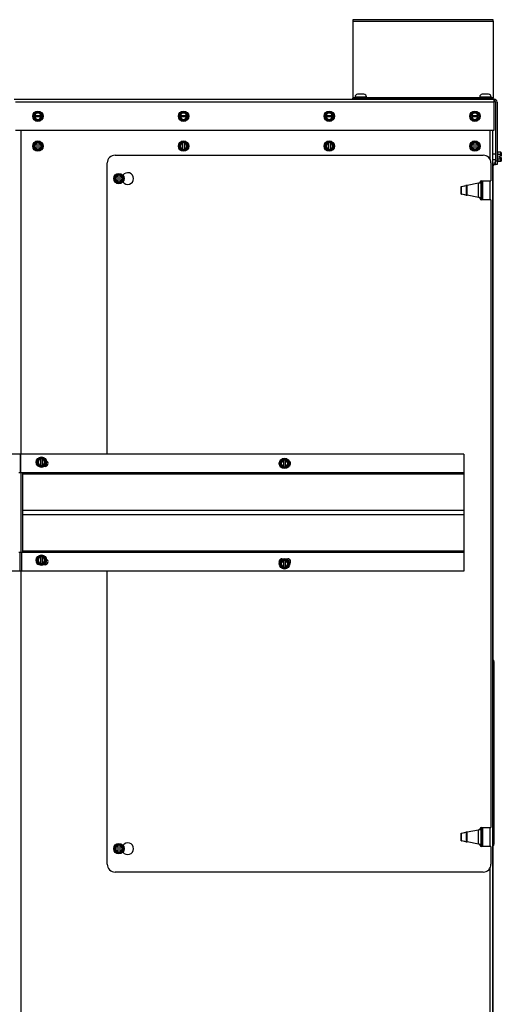
# Model space of a CAD drawing. Units: inches. Extents: x 173 to 366, y -72 to 87.
# Drawn here: x 190 to 205, y -39 to -8 of the extents above; entities that cross this region are included whole.
import ezdxf

# ---------------------------------------------------------------- set-up
doc = ezdxf.new("R2010")
doc.units = ezdxf.units.IN
doc.header["$MEASUREMENT"] = 0
for name, color, linetype in [('30131', 7, 'Continuous'), ('30161', 7, 'Continuous'), ('Default', 7, 'Continuous'), ('PL63518', 7, 'Continuous'), ('PL63520', 7, 'Continuous'), ('PL63521', 7, 'Continuous'), ('PL63581', 7, 'Continuous'), ('PL63908', 7, 'Continuous'), ('PL63949', 7, 'Continuous'), ('PL63951', 7, 'Continuous')]:
    doc.layers.add(name, color=color, linetype=linetype)

# ---------------------------------------------------------------- blocks, each defined once
blk = doc.blocks.new('SE12')
at = {"layer": '30131', "color": 7, "linetype": 'Continuous'}
for p, q in [((200.291, -10.073), (200.658, -10.073)), ((200.291, -10.073), (200.291, -10.087)), ((200.658, -10.087), (200.291, -10.087)), ((200.578, -9.993), (200.371, -9.993)), ((200.658, -10.087), (200.658, -10.073)), ((204.291, -10.073), (204.658, -10.073)), ((204.291, -10.073), (204.291, -10.087)), ((204.658, -10.087), (204.291, -10.087)), ((204.578, -9.993), (204.371, -9.993)), ((204.658, -10.087), (204.658, -10.073))]:
    blk.add_line(p, q, dxfattribs=at)
for centre, radius, start, end in [((200.371, -10.073), 0.08, 90, 180), ((200.322, -10.087), 0.0313, 180, 270), ((200.578, -10.073), 0.08, 0, 90), ((200.627, -10.087), 0.0312, 270, 0), ((204.371, -10.073), 0.08, 90, 180), ((204.322, -10.087), 0.0312, 180, 270), ((204.578, -10.073), 0.08, 0, 90), ((204.627, -10.087), 0.0312, 270, 0)]:
    blk.add_arc(centre, radius, start, end, dxfattribs=at)
at = {"layer": '30161', "color": 7, "linetype": 'Continuous'}
for p, q in [((189.99, -10.623), (190.115, -10.551)), ((189.99, -10.672), (189.99, -10.623)), ((190.006, -10.632), (189.99, -10.623)), ((189.99, -10.719), (189.99, -10.672)), ((190.006, -10.672), (189.99, -10.672)), ((189.99, -10.719), (190.006, -10.719)), ((189.99, -10.768), (189.99, -10.719)), ((190.115, -10.569), (190.006, -10.632)), ((190.006, -10.632), (190.006, -10.672)), ((190.016, -10.672), (190.006, -10.672)), ((190.006, -10.719), (190.016, -10.719)), ((190.006, -10.719), (190.006, -10.759)), ((190.016, -10.672), (190.215, -10.672)), ((190.215, -10.719), (190.016, -10.719)), ((190.115, -10.551), (190.24, -10.623)), ((190.115, -10.569), (190.115, -10.551)), ((190.225, -10.632), (190.115, -10.569)), ((190.225, -10.672), (190.215, -10.672)), ((190.215, -10.719), (190.225, -10.719)), ((190.225, -10.632), (190.24, -10.623)), ((190.225, -10.672), (190.225, -10.632)), ((190.24, -10.672), (190.225, -10.672)), ((190.225, -10.759), (190.225, -10.719)), ((190.225, -10.719), (190.24, -10.719)), ((190.24, -10.623), (190.24, -10.672)), ((190.24, -10.672), (190.24, -10.719)), ((190.24, -10.719), (190.24, -10.768)), ((194.664, -10.623), (194.789, -10.551)), ((194.664, -10.672), (194.664, -10.623)), ((194.68, -10.632), (194.664, -10.623)), ((194.664, -10.719), (194.664, -10.672)), ((194.68, -10.672), (194.664, -10.672)), ((194.664, -10.719), (194.68, -10.719)), ((194.664, -10.768), (194.664, -10.719)), ((194.789, -10.569), (194.68, -10.632)), ((194.68, -10.632), (194.68, -10.672)), ((194.69, -10.672), (194.68, -10.672)), ((194.68, -10.719), (194.69, -10.719)), ((194.68, -10.719), (194.68, -10.759)), ((194.69, -10.672), (194.889, -10.672)), ((194.889, -10.719), (194.69, -10.719)), ((194.789, -10.551), (194.914, -10.623)), ((194.789, -10.569), (194.789, -10.551)), ((194.899, -10.632), (194.789, -10.569)), ((194.899, -10.672), (194.889, -10.672)), ((194.889, -10.719), (194.899, -10.719)), ((194.899, -10.632), (194.914, -10.623)), ((194.899, -10.672), (194.899, -10.632)), ((194.914, -10.672), (194.899, -10.672)), ((194.899, -10.759), (194.899, -10.719)), ((194.899, -10.719), (194.914, -10.719)), ((194.914, -10.623), (194.914, -10.672)), ((194.914, -10.672), (194.914, -10.719)), ((194.914, -10.719), (194.914, -10.768)), ((199.338, -10.623), (199.463, -10.551)), ((199.338, -10.672), (199.338, -10.623)), ((199.354, -10.632), (199.338, -10.623)), ((199.338, -10.719), (199.338, -10.672)), ((199.354, -10.672), (199.338, -10.672)), ((199.338, -10.719), (199.354, -10.719)), ((199.338, -10.768), (199.338, -10.719)), ((199.463, -10.569), (199.354, -10.632)), ((199.354, -10.632), (199.354, -10.672)), ((199.364, -10.672), (199.354, -10.672)), ((199.354, -10.719), (199.364, -10.719)), ((199.354, -10.719), (199.354, -10.759)), ((199.364, -10.672), (199.563, -10.672)), ((199.563, -10.719), (199.364, -10.719)), ((199.463, -10.551), (199.588, -10.623)), ((199.463, -10.569), (199.463, -10.551)), ((199.573, -10.632), (199.463, -10.569)), ((199.573, -10.672), (199.563, -10.672)), ((199.563, -10.719), (199.573, -10.719)), ((199.573, -10.632), (199.588, -10.623)), ((199.573, -10.672), (199.573, -10.632)), ((199.588, -10.672), (199.573, -10.672)), ((199.573, -10.759), (199.573, -10.719)), ((199.573, -10.719), (199.588, -10.719)), ((199.588, -10.623), (199.588, -10.672)), ((199.588, -10.672), (199.588, -10.719)), ((199.588, -10.719), (199.588, -10.768)), ((204.012, -10.623), (204.137, -10.551)), ((204.012, -10.672), (204.012, -10.623)), ((204.028, -10.632), (204.012, -10.623)), ((204.012, -10.719), (204.012, -10.672)), ((204.028, -10.672), (204.012, -10.672)), ((204.012, -10.719), (204.028, -10.719)), ((204.012, -10.768), (204.012, -10.719)), ((204.137, -10.569), (204.028, -10.632)), ((204.028, -10.632), (204.028, -10.672)), ((204.038, -10.672), (204.028, -10.672)), ((204.028, -10.719), (204.038, -10.719)), ((204.028, -10.719), (204.028, -10.759)), ((204.038, -10.672), (204.237, -10.672)), ((204.237, -10.719), (204.038, -10.719)), ((204.137, -10.551), (204.262, -10.623)), ((204.137, -10.569), (204.137, -10.551)), ((204.247, -10.632), (204.137, -10.569)), ((204.247, -10.672), (204.237, -10.672)), ((204.237, -10.719), (204.247, -10.719)), ((204.247, -10.632), (204.262, -10.623)), ((204.247, -10.672), (204.247, -10.632)), ((204.262, -10.672), (204.247, -10.672)), ((204.247, -10.759), (204.247, -10.719)), ((204.247, -10.719), (204.262, -10.719)), ((204.262, -10.623), (204.262, -10.672)), ((204.262, -10.672), (204.262, -10.719)), ((204.262, -10.719), (204.262, -10.768)), ((190.006, -10.759), (189.99, -10.768)), ((190.115, -10.84), (189.99, -10.768)), ((190.006, -10.759), (190.115, -10.822)), ((190.115, -10.822), (190.225, -10.759)), ((190.24, -10.768), (190.115, -10.84)), ((190.115, -10.822), (190.115, -10.84)), ((190.225, -10.759), (190.24, -10.768)), ((194.68, -10.759), (194.664, -10.768)), ((194.789, -10.84), (194.664, -10.768)), ((194.68, -10.759), (194.789, -10.822)), ((194.789, -10.822), (194.899, -10.759)), ((194.914, -10.768), (194.789, -10.84)), ((194.789, -10.822), (194.789, -10.84)), ((194.899, -10.759), (194.914, -10.768)), ((199.354, -10.759), (199.338, -10.768)), ((199.463, -10.84), (199.338, -10.768)), ((199.354, -10.759), (199.463, -10.822)), ((199.463, -10.822), (199.573, -10.759)), ((199.588, -10.768), (199.463, -10.84)), ((199.463, -10.822), (199.463, -10.84)), ((199.573, -10.759), (199.588, -10.768)), ((204.028, -10.759), (204.012, -10.768)), ((204.137, -10.84), (204.012, -10.768)), ((204.028, -10.759), (204.137, -10.822)), ((204.137, -10.822), (204.247, -10.759)), ((204.262, -10.768), (204.137, -10.84)), ((204.137, -10.822), (204.137, -10.84)), ((204.247, -10.759), (204.262, -10.768)), ((189.97, -11.653), (190.042, -11.528)), ((190.042, -11.778), (189.97, -11.653)), ((189.988, -11.653), (189.97, -11.653)), ((190.051, -11.543), (189.988, -11.653)), ((189.988, -11.653), (190.051, -11.762)), ((190.042, -11.528), (190.091, -11.528)), ((190.051, -11.543), (190.042, -11.528)), ((190.091, -11.543), (190.051, -11.543)), ((190.091, -11.528), (190.138, -11.528)), ((190.091, -11.528), (190.091, -11.543)), ((190.091, -11.543), (190.091, -11.553)), ((190.091, -11.752), (190.091, -11.553)), ((190.138, -11.528), (190.186, -11.528)), ((190.138, -11.543), (190.138, -11.528)), ((190.138, -11.553), (190.138, -11.543)), ((190.177, -11.543), (190.138, -11.543)), ((190.138, -11.553), (190.138, -11.752)), ((190.177, -11.543), (190.186, -11.528)), ((190.241, -11.653), (190.177, -11.543)), ((190.177, -11.762), (190.241, -11.653)), ((190.186, -11.528), (190.259, -11.653)), ((190.259, -11.653), (190.186, -11.778)), ((190.241, -11.653), (190.259, -11.653)), ((194.645, -11.653), (194.717, -11.528)), ((194.717, -11.778), (194.645, -11.653)), ((194.663, -11.653), (194.645, -11.653)), ((194.726, -11.543), (194.663, -11.653)), ((194.663, -11.653), (194.726, -11.762)), ((194.717, -11.528), (194.766, -11.528)), ((194.726, -11.543), (194.717, -11.528)), ((194.766, -11.543), (194.726, -11.543)), ((194.766, -11.528), (194.813, -11.528)), ((194.766, -11.528), (194.766, -11.543)), ((194.766, -11.543), (194.766, -11.553)), ((194.766, -11.752), (194.766, -11.553)), ((194.813, -11.528), (194.861, -11.528)), ((194.813, -11.543), (194.813, -11.528)), ((194.813, -11.553), (194.813, -11.543)), ((194.852, -11.543), (194.813, -11.543)), ((194.813, -11.553), (194.813, -11.752)), ((194.852, -11.543), (194.861, -11.528)), ((194.916, -11.653), (194.852, -11.543)), ((194.852, -11.762), (194.916, -11.653)), ((194.861, -11.528), (194.934, -11.653)), ((194.934, -11.653), (194.861, -11.778)), ((194.916, -11.653), (194.934, -11.653)), ((199.32, -11.653), (199.392, -11.528)), ((199.392, -11.778), (199.32, -11.653)), ((199.338, -11.653), (199.32, -11.653)), ((199.401, -11.543), (199.338, -11.653)), ((199.338, -11.653), (199.401, -11.762)), ((199.392, -11.528), (199.441, -11.528)), ((199.401, -11.543), (199.392, -11.528)), ((199.441, -11.543), (199.401, -11.543)), ((199.441, -11.528), (199.488, -11.528)), ((199.441, -11.528), (199.441, -11.543)), ((199.441, -11.543), (199.441, -11.553)), ((199.441, -11.752), (199.441, -11.553)), ((199.488, -11.528), (199.536, -11.528)), ((199.488, -11.543), (199.488, -11.528)), ((199.488, -11.553), (199.488, -11.543)), ((199.527, -11.543), (199.488, -11.543)), ((199.488, -11.553), (199.488, -11.752)), ((199.527, -11.543), (199.536, -11.528)), ((199.591, -11.653), (199.527, -11.543)), ((199.527, -11.762), (199.591, -11.653)), ((199.536, -11.528), (199.609, -11.653)), ((199.609, -11.653), (199.536, -11.778)), ((199.591, -11.653), (199.609, -11.653)), ((203.995, -11.653), (204.067, -11.528)), ((204.067, -11.778), (203.995, -11.653)), ((204.013, -11.653), (203.995, -11.653)), ((204.076, -11.543), (204.013, -11.653)), ((204.013, -11.653), (204.076, -11.762)), ((204.067, -11.528), (204.116, -11.528)), ((204.076, -11.543), (204.067, -11.528)), ((204.116, -11.543), (204.076, -11.543)), ((204.116, -11.528), (204.163, -11.528)), ((204.116, -11.528), (204.116, -11.543)), ((204.116, -11.543), (204.116, -11.553)), ((204.116, -11.752), (204.116, -11.553)), ((204.163, -11.528), (204.211, -11.528)), ((204.163, -11.543), (204.163, -11.528)), ((204.163, -11.553), (204.163, -11.543)), ((204.202, -11.543), (204.163, -11.543)), ((204.163, -11.553), (204.163, -11.752)), ((204.202, -11.543), (204.211, -11.528)), ((204.266, -11.653), (204.202, -11.543)), ((204.202, -11.762), (204.266, -11.653)), ((204.211, -11.528), (204.284, -11.653)), ((204.284, -11.653), (204.211, -11.778)), ((204.266, -11.653), (204.284, -11.653)), ((190.051, -11.762), (190.042, -11.778)), ((190.091, -11.778), (190.042, -11.778)), ((190.051, -11.762), (190.091, -11.762)), ((190.091, -11.752), (190.091, -11.762)), ((190.091, -11.762), (190.091, -11.778)), ((190.138, -11.778), (190.091, -11.778)), ((190.138, -11.762), (190.138, -11.752)), ((190.138, -11.762), (190.177, -11.762)), ((190.138, -11.778), (190.138, -11.762)), ((190.186, -11.778), (190.138, -11.778)), ((190.177, -11.762), (190.186, -11.778)), ((194.726, -11.762), (194.717, -11.778)), ((194.766, -11.778), (194.717, -11.778)), ((194.726, -11.762), (194.766, -11.762)), ((194.766, -11.752), (194.766, -11.762)), ((194.766, -11.762), (194.766, -11.778)), ((194.813, -11.778), (194.766, -11.778)), ((194.813, -11.762), (194.813, -11.752)), ((194.813, -11.762), (194.852, -11.762)), ((194.813, -11.778), (194.813, -11.762)), ((194.861, -11.778), (194.813, -11.778)), ((194.852, -11.762), (194.861, -11.778)), ((199.401, -11.762), (199.392, -11.778)), ((199.441, -11.778), (199.392, -11.778)), ((199.401, -11.762), (199.441, -11.762)), ((199.441, -11.752), (199.441, -11.762)), ((199.441, -11.762), (199.441, -11.778)), ((199.488, -11.778), (199.441, -11.778)), ((199.488, -11.762), (199.488, -11.752)), ((199.488, -11.762), (199.527, -11.762)), ((199.488, -11.778), (199.488, -11.762)), ((199.536, -11.778), (199.488, -11.778)), ((199.527, -11.762), (199.536, -11.778)), ((204.076, -11.762), (204.067, -11.778)), ((204.116, -11.778), (204.067, -11.778)), ((204.076, -11.762), (204.116, -11.762)), ((204.116, -11.752), (204.116, -11.762)), ((204.116, -11.762), (204.116, -11.778)), ((204.163, -11.778), (204.116, -11.778)), ((204.163, -11.762), (204.163, -11.752)), ((204.163, -11.762), (204.202, -11.762)), ((204.163, -11.778), (204.163, -11.762)), ((204.211, -11.778), (204.163, -11.778)), ((204.202, -11.762), (204.211, -11.778)), ((204.801, -11.916), (204.715, -11.916)), ((204.876, -11.832), (204.849, -11.832)), ((204.876, -12.165), (204.876, -11.832)), ((204.97, -11.854), (204.876, -11.854)), ((204.97, -11.926), (204.876, -11.926)), ((204.97, -11.975), (204.923, -11.975)), ((204.923, -12.021), (204.923, -11.975)), ((204.97, -11.975), (204.923, -11.975)), ((204.97, -11.926), (204.97, -11.854)), ((204.97, -11.975), (204.97, -11.926)), ((204.97, -11.975), (204.97, -11.975)), ((204.985, -11.975), (204.97, -11.975)), ((204.985, -11.975), (204.97, -11.975)), ((204.985, -11.872), (204.985, -11.935)), ((204.985, -11.935), (204.985, -11.975)), ((204.985, -11.975), (204.985, -11.975)), ((204.715, -12.08), (204.801, -12.08)), ((204.715, -12.081), (204.801, -12.081)), ((204.849, -12.165), (204.876, -12.165)), ((204.849, -12.165), (204.876, -12.165)), ((204.97, -12.07), (204.876, -12.07)), ((204.97, -12.142), (204.876, -12.142)), ((204.97, -12.143), (204.876, -12.143)), ((204.876, -12.165), (204.876, -12.165)), ((204.923, -12.021), (204.97, -12.021)), ((204.97, -12.021), (204.985, -12.021)), ((204.97, -12.07), (204.97, -12.021)), ((204.97, -12.142), (204.97, -12.07)), ((204.97, -12.143), (204.97, -12.142)), ((204.985, -12.021), (204.985, -12.061)), ((204.985, -12.061), (204.985, -12.124)), ((204.985, -12.124), (204.985, -12.125)), ((192.571, -12.696), (192.643, -12.571)), ((192.652, -12.586), (192.589, -12.696)), ((192.643, -12.571), (192.691, -12.571)), ((192.652, -12.586), (192.643, -12.571)), ((192.691, -12.586), (192.652, -12.586)), ((192.691, -12.571), (192.738, -12.571)), ((192.691, -12.571), (192.691, -12.586)), ((192.691, -12.586), (192.691, -12.596)), ((192.691, -12.795), (192.691, -12.596)), ((192.738, -12.571), (192.787, -12.571)), ((192.738, -12.586), (192.738, -12.571)), ((192.738, -12.596), (192.738, -12.586)), ((192.778, -12.586), (192.738, -12.586)), ((192.738, -12.596), (192.738, -12.795)), ((192.778, -12.586), (192.787, -12.571)), ((192.841, -12.696), (192.778, -12.586)), ((192.787, -12.571), (192.859, -12.696)), ((192.643, -12.821), (192.571, -12.696)), ((192.589, -12.696), (192.571, -12.696)), ((192.589, -12.696), (192.652, -12.805)), ((192.652, -12.805), (192.643, -12.821)), ((192.691, -12.821), (192.643, -12.821)), ((192.652, -12.805), (192.691, -12.805)), ((192.691, -12.795), (192.691, -12.805)), ((192.691, -12.805), (192.691, -12.821)), ((192.738, -12.821), (192.691, -12.821)), ((192.738, -12.805), (192.738, -12.795)), ((192.738, -12.805), (192.778, -12.805)), ((192.738, -12.821), (192.738, -12.805)), ((192.787, -12.821), (192.738, -12.821)), ((192.778, -12.805), (192.841, -12.696)), ((192.778, -12.805), (192.787, -12.821)), ((192.859, -12.696), (192.787, -12.821)), ((192.841, -12.696), (192.859, -12.696)), ((190.082, -21.796), (190.155, -21.671)), ((190.155, -21.921), (190.082, -21.796)), ((190.1, -21.796), (190.082, -21.796)), ((190.164, -21.686), (190.1, -21.796)), ((190.1, -21.796), (190.164, -21.905)), ((190.155, -21.671), (190.203, -21.671)), ((190.164, -21.686), (190.155, -21.671)), ((190.203, -21.686), (190.164, -21.686)), ((190.203, -21.671), (190.25, -21.671)), ((190.203, -21.671), (190.203, -21.686)), ((190.203, -21.686), (190.203, -21.696)), ((190.203, -21.895), (190.203, -21.696)), ((190.25, -21.671), (190.299, -21.671)), ((190.25, -21.686), (190.25, -21.671)), ((190.25, -21.696), (190.25, -21.686)), ((190.29, -21.686), (190.25, -21.686)), ((190.25, -21.696), (190.25, -21.895)), ((190.29, -21.686), (190.299, -21.671)), ((190.353, -21.796), (190.29, -21.686)), ((190.29, -21.905), (190.353, -21.796)), ((190.299, -21.671), (190.371, -21.796)), ((190.371, -21.796), (190.299, -21.921)), ((190.353, -21.796), (190.371, -21.796)), ((197.883, -21.836), (197.955, -21.711)), ((197.964, -21.727), (197.901, -21.836)), ((197.955, -21.711), (198.004, -21.711)), ((197.964, -21.727), (197.955, -21.711)), ((198.004, -21.727), (197.964, -21.727)), ((198.004, -21.711), (198.051, -21.711)), ((198.004, -21.711), (198.004, -21.727)), ((198.004, -21.727), (198.004, -21.737)), ((198.004, -21.935), (198.004, -21.737)), ((198.051, -21.711), (198.1, -21.711)), ((198.051, -21.727), (198.051, -21.711)), ((198.051, -21.737), (198.051, -21.727)), ((198.091, -21.727), (198.051, -21.727)), ((198.051, -21.737), (198.051, -21.935)), ((198.091, -21.727), (198.1, -21.711)), ((198.154, -21.836), (198.091, -21.727)), ((198.1, -21.711), (198.172, -21.836)), ((190.164, -21.905), (190.155, -21.921)), ((190.203, -21.921), (190.155, -21.921)), ((190.164, -21.905), (190.203, -21.905)), ((190.203, -21.895), (190.203, -21.905)), ((190.203, -21.905), (190.203, -21.921)), ((190.25, -21.921), (190.203, -21.921)), ((190.25, -21.905), (190.25, -21.895)), ((190.25, -21.905), (190.29, -21.905)), ((190.25, -21.921), (190.25, -21.905)), ((190.299, -21.921), (190.25, -21.921)), ((190.29, -21.905), (190.299, -21.921)), ((197.955, -21.961), (197.883, -21.836)), ((197.901, -21.836), (197.883, -21.836)), ((197.901, -21.836), (197.964, -21.945)), ((197.964, -21.945), (197.955, -21.961)), ((198.004, -21.961), (197.955, -21.961)), ((197.964, -21.945), (198.004, -21.945)), ((198.004, -21.935), (198.004, -21.945)), ((198.004, -21.945), (198.004, -21.961)), ((198.051, -21.961), (198.004, -21.961)), ((198.051, -21.945), (198.051, -21.935)), ((198.051, -21.945), (198.091, -21.945)), ((198.051, -21.961), (198.051, -21.945)), ((198.1, -21.961), (198.051, -21.961)), ((198.091, -21.945), (198.154, -21.836)), ((198.091, -21.945), (198.1, -21.961)), ((198.172, -21.836), (198.1, -21.961)), ((198.154, -21.836), (198.172, -21.836)), ((190.082, -24.94), (190.155, -24.815)), ((190.155, -25.065), (190.082, -24.94)), ((190.1, -24.94), (190.082, -24.94)), ((190.164, -24.831), (190.1, -24.94)), ((190.1, -24.94), (190.164, -25.049)), ((190.155, -24.815), (190.203, -24.815)), ((190.164, -24.831), (190.155, -24.815)), ((190.203, -24.831), (190.164, -24.831)), ((190.203, -24.815), (190.25, -24.815)), ((190.203, -24.815), (190.203, -24.831)), ((190.203, -24.831), (190.203, -24.841)), ((190.203, -25.039), (190.203, -24.841)), ((190.25, -24.815), (190.299, -24.815)), ((190.25, -24.831), (190.25, -24.815)), ((190.25, -24.841), (190.25, -24.831)), ((190.29, -24.831), (190.25, -24.831)), ((190.25, -24.841), (190.25, -25.039)), ((190.29, -24.831), (190.299, -24.815)), ((190.353, -24.94), (190.29, -24.831)), ((190.29, -25.049), (190.353, -24.94)), ((190.299, -24.815), (190.371, -24.94)), ((190.371, -24.94), (190.299, -25.065)), ((190.353, -24.94), (190.371, -24.94)), ((197.883, -25.056), (197.955, -24.931)), ((197.964, -24.946), (197.901, -25.056)), ((197.955, -24.931), (198.004, -24.931)), ((197.964, -24.946), (197.955, -24.931)), ((198.004, -24.946), (197.964, -24.946)), ((198.004, -24.931), (198.051, -24.931)), ((198.004, -24.931), (198.004, -24.946)), ((198.004, -24.946), (198.004, -24.956)), ((198.004, -25.155), (198.004, -24.956)), ((198.051, -24.931), (198.1, -24.931)), ((198.051, -24.946), (198.051, -24.931)), ((198.051, -24.956), (198.051, -24.946)), ((198.091, -24.946), (198.051, -24.946)), ((198.051, -24.956), (198.051, -25.155)), ((198.091, -24.946), (198.1, -24.931)), ((198.154, -25.056), (198.091, -24.946)), ((198.1, -24.931), (198.172, -25.056)), ((190.164, -25.049), (190.155, -25.065)), ((190.203, -25.065), (190.155, -25.065)), ((190.164, -25.049), (190.203, -25.049)), ((190.203, -25.039), (190.203, -25.049)), ((190.203, -25.049), (190.203, -25.065)), ((190.25, -25.065), (190.203, -25.065)), ((190.25, -25.049), (190.25, -25.039)), ((190.25, -25.049), (190.29, -25.049)), ((190.25, -25.065), (190.25, -25.049)), ((190.299, -25.065), (190.25, -25.065)), ((190.29, -25.049), (190.299, -25.065)), ((197.955, -25.181), (197.883, -25.056)), ((197.901, -25.056), (197.883, -25.056)), ((197.901, -25.056), (197.964, -25.165)), ((197.964, -25.165), (197.955, -25.181)), ((198.004, -25.181), (197.955, -25.181)), ((197.964, -25.165), (198.004, -25.165)), ((198.004, -25.155), (198.004, -25.165)), ((198.004, -25.165), (198.004, -25.181)), ((198.051, -25.181), (198.004, -25.181)), ((198.051, -25.165), (198.051, -25.155)), ((198.051, -25.165), (198.091, -25.165)), ((198.051, -25.181), (198.051, -25.165)), ((198.1, -25.181), (198.051, -25.181)), ((198.091, -25.165), (198.154, -25.056)), ((198.091, -25.165), (198.1, -25.181)), ((198.172, -25.056), (198.1, -25.181)), ((198.154, -25.056), (198.172, -25.056)), ((192.571, -34.196), (192.643, -34.071)), ((192.652, -34.086), (192.589, -34.196)), ((192.643, -34.071), (192.691, -34.071)), ((192.652, -34.086), (192.643, -34.071)), ((192.691, -34.086), (192.652, -34.086)), ((192.691, -34.071), (192.738, -34.071)), ((192.691, -34.071), (192.691, -34.086)), ((192.691, -34.086), (192.691, -34.096)), ((192.691, -34.295), (192.691, -34.096)), ((192.738, -34.071), (192.787, -34.071)), ((192.738, -34.086), (192.738, -34.071)), ((192.738, -34.096), (192.738, -34.086)), ((192.778, -34.086), (192.738, -34.086)), ((192.738, -34.096), (192.738, -34.295)), ((192.778, -34.086), (192.787, -34.071)), ((192.841, -34.196), (192.778, -34.086)), ((192.787, -34.071), (192.859, -34.196)), ((192.643, -34.321), (192.571, -34.196)), ((192.589, -34.196), (192.571, -34.196)), ((192.589, -34.196), (192.652, -34.305)), ((192.652, -34.305), (192.643, -34.321)), ((192.691, -34.321), (192.643, -34.321)), ((192.652, -34.305), (192.691, -34.305)), ((192.691, -34.295), (192.691, -34.305)), ((192.691, -34.305), (192.691, -34.321)), ((192.738, -34.321), (192.691, -34.321)), ((192.738, -34.305), (192.738, -34.295)), ((192.738, -34.305), (192.778, -34.305)), ((192.738, -34.321), (192.738, -34.305)), ((192.787, -34.321), (192.738, -34.321)), ((192.778, -34.305), (192.841, -34.196)), ((192.778, -34.305), (192.787, -34.321)), ((192.859, -34.196), (192.787, -34.321)), ((192.841, -34.196), (192.859, -34.196))]:
    blk.add_line(p, q, dxfattribs=at)
for centre in [(190.115, -10.696), (194.789, -10.696), (199.463, -10.696), (204.137, -10.696), (190.114, -11.653), (194.789, -11.653), (199.464, -11.653), (204.139, -11.653), (192.715, -12.696), (190.227, -21.796), (198.027, -21.836), (190.227, -24.94), (198.027, -25.056), (192.715, -34.196)]:
    blk.add_circle(centre, 0.167, dxfattribs=at)
for centre, start, end in [((190.115, -10.696), 13.2841, 166.7159), ((190.115, -10.696), 193.2841, 346.7159), ((194.789, -10.696), 13.2841, 166.7159), ((194.789, -10.696), 193.2841, 346.7159), ((199.463, -10.696), 13.2841, 166.7159), ((199.463, -10.696), 193.2841, 346.7159), ((204.137, -10.696), 13.2841, 166.7159), ((204.137, -10.696), 193.2841, 346.7159), ((190.114, -11.653), 103.2841, 256.7159), ((190.114, -11.653), 283.2841, 76.7159), ((194.789, -11.653), 103.2841, 256.7159), ((194.789, -11.653), 283.2841, 76.7159), ((199.464, -11.653), 103.2841, 256.7159), ((199.464, -11.653), 283.2841, 76.7159), ((204.139, -11.653), 103.2841, 256.7159), ((204.139, -11.653), 283.2841, 76.7159), ((192.715, -12.696), 103.2841, 256.7159), ((192.715, -12.696), 283.2841, 76.7159), ((190.227, -21.796), 103.2841, 256.7159), ((190.227, -21.796), 283.2841, 76.7159), ((198.027, -21.836), 103.2841, 256.7159), ((198.027, -21.836), 283.2841, 76.7159), ((190.227, -24.94), 103.2841, 256.7159), ((190.227, -24.94), 283.2841, 76.7159), ((198.027, -25.056), 103.2841, 256.7159), ((198.027, -25.056), 283.2841, 76.7159), ((192.715, -34.196), 103.2841, 256.7159), ((192.715, -34.196), 283.2841, 76.7159)]:
    blk.add_arc(centre, 0.102, start, end, dxfattribs=at)
for centre, major_axis, ratio, start_param, end_param in [((204.97, -11.872), (0, -0.018), 0.866025, 1.570796, 3.141593), ((204.97, -11.935), (0.0156, 0), 0.57735, 0, 1.570796), ((204.97, -12.061), (0.0156, 0), 0.57735, 4.712389, 6.283185), ((204.97, -12.124), (0, 0.018), 0.866025, 3.141593, 4.712389), ((204.97, -12.125), (0, 0.018), 0.866025, 3.141593, 4.712389)]:
    blk.add_ellipse(centre, major_axis=major_axis, ratio=ratio, start_param=start_param, end_param=end_param, dxfattribs=at)
at = {"layer": 'PL63518', "color": 7, "linetype": 'Continuous'}
for p, q in [((189.35, -10.148), (204.754, -10.148)), ((204.754, -10.243), (189.397, -10.243)), ((204.754, -10.243), (204.754, -10.148)), ((204.754, -11.148), (204.754, -10.243)), ((204.801, -10.243), (204.801, -12.123)), ((204.849, -10.243), (204.849, -12.123)), ((189.397, -11.148), (204.754, -11.148)), ((204.759, -12.204), (204.715, -12.207)), ((204.763, -12.251), (204.722, -12.255)), ((204.801, -12.248), (204.801, -12.123)), ((204.801, -12.123), (204.849, -12.123)), ((204.849, -12.248), (204.801, -12.248)), ((204.849, -12.123), (204.849, -12.248))]:
    blk.add_line(p, q, dxfattribs=at)
for centre, radius, start, end in [((204.754, -10.243), 0.095, 0, 90), ((204.754, -10.243), 0.047, 0, 90), ((204.754, -12.157), 0.047, 275, 0), ((204.754, -12.157), 0.095, 275, 299.6524)]:
    blk.add_arc(centre, radius, start, end, dxfattribs=at)
at = {"layer": 'PL63520', "color": 7, "linetype": 'Continuous'}
for p, q in [((204.715, -12.246), (204.722, -12.246)), ((204.715, -12.282), (204.722, -12.282)), ((204.715, -12.282), (204.722, -12.282)), ((204.722, -12.246), (204.722, -12.282)), ((204.722, -43.709), (204.722, -12.282))]:
    blk.add_line(p, q, dxfattribs=at)
at = {"layer": 'PL63521', "color": 7, "linetype": 'Continuous'}
for p, q in [((204.723, -34.044), (204.723, -28.198)), ((204.753, -34.044), (204.753, -28.198))]:
    blk.add_line(p, q, dxfattribs=at)
for centre, radius, start, end in [((204.676, -28.198), 0.077, 0, 53.5865), ((204.676, -28.198), 0.047, 0, 13.4661), ((204.676, -34.044), 0.077, 306.4135, 0), ((204.676, -34.044), 0.047, 346.5339, 0)]:
    blk.add_arc(centre, radius, start, end, dxfattribs=at)
at = {"layer": 'PL63581', "color": 7, "linetype": 'Continuous'}
for p, q in [((200.224, -7.598), (200.224, -7.643)), ((204.724, -7.598), (200.224, -7.598)), ((200.224, -7.643), (200.224, -10.091)), ((200.224, -7.643), (204.724, -7.643)), ((204.724, -7.643), (204.724, -7.598)), ((204.724, -7.643), (204.724, -10.091)), ((200.224, -10.091), (200.224, -10.118)), ((200.224, -10.091), (200.291, -10.091)), ((200.658, -10.091), (204.291, -10.091)), ((204.658, -10.091), (204.724, -10.091)), ((204.724, -10.091), (204.724, -10.118)), ((200.224, -10.118), (204.724, -10.118)), ((200.224, -10.148), (200.224, -10.118)), ((204.724, -10.148), (204.724, -10.118))]:
    blk.add_line(p, q, dxfattribs=at)
at = {"layer": 'PL63908', "color": 7, "linetype": 'Continuous'}
for p, q in [((189.574, -21.538), (189.574, -11.148)), ((204.632, -12.094), (204.632, -11.148)), ((204.715, -64.644), (204.715, -11.148)), ((203.692, -12.95), (203.85, -12.917)), ((203.692, -12.95), (203.706, -12.95)), ((203.692, -13.191), (203.692, -12.95)), ((203.706, -12.95), (203.864, -12.917)), ((203.706, -13.191), (203.706, -12.95)), ((203.864, -12.917), (203.85, -12.917)), ((203.864, -13.224), (203.864, -12.917)), ((203.876, -12.913), (203.875, -12.913)), ((203.886, -12.91), (204.258, -12.837)), ((203.886, -13.231), (203.886, -12.91)), ((204.258, -13.304), (204.258, -12.837)), ((204.309, -12.819), (204.311, -12.81)), ((204.344, -12.819), (204.309, -12.819)), ((204.31, -12.803), (204.382, -12.79)), ((204.347, -12.81), (204.311, -12.81)), ((204.344, -12.819), (204.347, -12.81)), ((204.344, -13.322), (204.344, -12.819)), ((204.347, -13.331), (204.347, -12.81)), ((204.382, -12.79), (204.382, -12.795)), ((204.382, -12.795), (204.382, -13.346)), ((204.632, -13.376), (204.632, -12.766)), ((203.692, -13.191), (203.706, -13.191)), ((203.85, -13.224), (203.692, -13.191)), ((203.864, -13.224), (203.706, -13.191)), ((203.864, -13.224), (203.85, -13.224)), ((203.875, -13.228), (203.876, -13.228)), ((204.258, -13.304), (203.886, -13.231)), ((204.311, -13.331), (204.309, -13.322)), ((204.344, -13.322), (204.309, -13.322)), ((204.382, -13.352), (204.31, -13.338)), ((204.347, -13.331), (204.311, -13.331)), ((204.347, -13.331), (204.344, -13.322)), ((204.382, -13.346), (204.382, -13.352)), ((189.574, -24.693), (189.574, -22.132)), ((189.574, -49.576), (189.574, -25.288)), ((203.692, -33.7), (203.85, -33.667)), ((203.692, -33.7), (203.706, -33.7)), ((203.692, -33.941), (203.692, -33.7)), ((203.706, -33.7), (203.864, -33.667)), ((203.706, -33.941), (203.706, -33.7)), ((203.864, -33.667), (203.85, -33.667)), ((203.864, -33.974), (203.864, -33.667)), ((203.876, -33.663), (203.875, -33.663)), ((203.886, -33.66), (204.258, -33.587)), ((203.886, -33.981), (203.886, -33.66)), ((204.258, -34.054), (204.258, -33.587)), ((204.309, -33.569), (204.311, -33.56)), ((204.344, -33.569), (204.309, -33.569)), ((204.31, -33.553), (204.382, -33.54)), ((204.347, -33.56), (204.311, -33.56)), ((204.344, -33.569), (204.347, -33.56)), ((204.344, -34.072), (204.344, -33.569)), ((204.347, -34.081), (204.347, -33.56)), ((204.382, -33.54), (204.382, -33.545)), ((204.382, -33.545), (204.382, -34.096)), ((204.632, -34.126), (204.632, -33.516)), ((203.692, -33.941), (203.706, -33.941)), ((203.85, -33.974), (203.692, -33.941)), ((203.864, -33.974), (203.706, -33.941)), ((203.864, -33.974), (203.85, -33.974)), ((203.875, -33.978), (203.876, -33.978)), ((204.258, -34.054), (203.886, -33.981)), ((204.311, -34.081), (204.309, -34.072)), ((204.344, -34.072), (204.309, -34.072)), ((204.382, -34.102), (204.31, -34.088)), ((204.347, -34.081), (204.311, -34.081)), ((204.347, -34.081), (204.344, -34.072)), ((204.382, -34.096), (204.382, -34.102)), ((204.632, -40.094), (204.632, -34.797))]:
    blk.add_line(p, q, dxfattribs=at)
for centre, radius, start, end in [((204.417, -16.642), 3.768, 98.2834, 98.6629), ((204.161, -13.878), 1.006, 105.8932, 107.1737), ((204.417, -9.5), 3.768, 261.3371, 261.7166), ((204.161, -12.263), 1.006, 252.8263, 254.1068), ((204.417, -37.392), 3.768, 98.2834, 98.6629), ((204.161, -34.628), 1.006, 105.8932, 107.1737), ((204.417, -30.25), 3.768, 261.3371, 261.7166), ((204.161, -33.013), 1.006, 252.8263, 254.1068)]:
    blk.add_arc(centre, radius, start, end, dxfattribs=at)
for points in [[(204.258, -12.837), (204.268, -12.836), (204.278, -12.834), (204.298, -12.831), (204.308, -12.83), (204.325, -12.827), (204.331, -12.825), (204.341, -12.822), (204.344, -12.821), (204.344, -12.819)], [(204.266, -12.837), (204.271, -12.836), (204.276, -12.834), (204.286, -12.831), (204.291, -12.83), (204.299, -12.827), (204.302, -12.825), (204.307, -12.822), (204.308, -12.821), (204.309, -12.819)], [(204.311, -12.81), (204.312, -12.809), (204.314, -12.808), (204.321, -12.805), (204.327, -12.804), (204.34, -12.801), (204.347, -12.8), (204.364, -12.797), (204.373, -12.796), (204.382, -12.795)], [(204.347, -12.81), (204.347, -12.809), (204.348, -12.808), (204.352, -12.805), (204.355, -12.804), (204.361, -12.801), (204.365, -12.8), (204.373, -12.797), (204.377, -12.796), (204.382, -12.795)], [(204.344, -13.322), (204.344, -13.32), (204.341, -13.319), (204.331, -13.316), (204.325, -13.314), (204.308, -13.312), (204.298, -13.31), (204.278, -13.307), (204.268, -13.306), (204.258, -13.304)], [(204.309, -13.322), (204.308, -13.32), (204.307, -13.319), (204.302, -13.316), (204.299, -13.314), (204.291, -13.312), (204.286, -13.31), (204.276, -13.307), (204.271, -13.306), (204.266, -13.304)], [(204.382, -13.346), (204.373, -13.345), (204.364, -13.344), (204.347, -13.341), (204.34, -13.34), (204.327, -13.337), (204.321, -13.336), (204.314, -13.334), (204.312, -13.332), (204.311, -13.331)], [(204.382, -13.346), (204.377, -13.345), (204.373, -13.344), (204.365, -13.341), (204.361, -13.34), (204.355, -13.337), (204.352, -13.336), (204.348, -13.334), (204.347, -13.332), (204.347, -13.331)], [(204.258, -33.587), (204.268, -33.586), (204.278, -33.584), (204.298, -33.581), (204.308, -33.58), (204.325, -33.577), (204.331, -33.575), (204.341, -33.572), (204.344, -33.571), (204.344, -33.569)], [(204.266, -33.587), (204.271, -33.586), (204.276, -33.584), (204.286, -33.581), (204.291, -33.58), (204.299, -33.577), (204.302, -33.575), (204.307, -33.572), (204.308, -33.571), (204.309, -33.569)], [(204.311, -33.56), (204.312, -33.559), (204.314, -33.558), (204.321, -33.555), (204.327, -33.554), (204.34, -33.551), (204.347, -33.55), (204.364, -33.547), (204.373, -33.546), (204.382, -33.545)], [(204.347, -33.56), (204.347, -33.559), (204.348, -33.558), (204.352, -33.555), (204.355, -33.554), (204.361, -33.551), (204.365, -33.55), (204.373, -33.547), (204.377, -33.546), (204.382, -33.545)], [(204.344, -34.072), (204.344, -34.07), (204.341, -34.069), (204.331, -34.066), (204.325, -34.064), (204.308, -34.062), (204.298, -34.06), (204.278, -34.057), (204.268, -34.056), (204.258, -34.054)], [(204.309, -34.072), (204.308, -34.07), (204.307, -34.069), (204.302, -34.066), (204.299, -34.064), (204.291, -34.062), (204.286, -34.06), (204.276, -34.057), (204.271, -34.056), (204.266, -34.054)], [(204.382, -34.096), (204.373, -34.095), (204.364, -34.094), (204.347, -34.091), (204.34, -34.09), (204.327, -34.087), (204.321, -34.086), (204.314, -34.084), (204.312, -34.082), (204.311, -34.081)], [(204.382, -34.096), (204.377, -34.095), (204.373, -34.094), (204.365, -34.091), (204.361, -34.09), (204.355, -34.087), (204.352, -34.086), (204.348, -34.084), (204.347, -34.082), (204.347, -34.081)]]:
    blk.add_open_spline(points, degree=3, knots=[0, 0, 0, 0, 0.25, 0.25, 0.5, 0.5, 0.75, 0.75, 1, 1, 1, 1], dxfattribs=at)
at = {"layer": 'PL63949', "color": 7, "linetype": 'Continuous'}
for p, q in [((192.59, -11.946), (204.403, -11.946)), ((192.34, -21.538), (192.34, -12.196)), ((204.653, -12.196), (204.653, -12.766)), ((204.31, -12.814), (204.31, -12.797)), ((204.341, -12.766), (204.653, -12.766)), ((204.31, -13.344), (204.31, -13.327)), ((204.653, -13.376), (204.341, -13.376)), ((204.653, -13.376), (204.653, -33.516)), ((192.34, -34.696), (192.34, -25.288)), ((204.31, -33.564), (204.31, -33.547)), ((204.341, -33.516), (204.653, -33.516)), ((204.31, -34.094), (204.31, -34.077)), ((204.653, -34.126), (204.341, -34.126)), ((204.653, -34.126), (204.653, -34.696)), ((204.403, -34.946), (192.59, -34.946))]:
    blk.add_line(p, q, dxfattribs=at)
for centre, radius, start, end in [((192.59, -12.196), 0.25, 90, 180), ((204.403, -12.196), 0.25, 0, 90), ((192.997, -12.696), 0.188, 214.7453, 145.2547), ((204.341, -12.797), 0.0313, 90, 180), ((204.341, -13.344), 0.0312, 180, 270), ((204.341, -33.547), 0.0313, 90, 180), ((192.996, -34.196), 0.187, 214.8666, 145.1334), ((204.341, -34.094), 0.0313, 180, 270), ((192.59, -34.696), 0.25, 180, 270), ((204.403, -34.696), 0.25, 270, 0)]:
    blk.add_arc(centre, radius, start, end, dxfattribs=at)
at = {"layer": 'PL63951', "color": 7, "linetype": 'Continuous'}
for p, q in [((189.548, -21.538), (175.811, -21.538)), ((189.564, -21.538), (189.548, -21.538)), ((189.548, -21.538), (189.548, -22.132)), ((189.564, -22.132), (189.564, -21.538)), ((203.787, -21.538), (189.564, -21.538)), ((203.787, -21.538), (203.787, -22.132)), ((190.345, -21.929), (190.327, -21.929)), ((189.548, -22.132), (189.504, -22.132)), ((189.564, -22.132), (189.548, -22.132)), ((189.626, -22.132), (189.564, -22.132)), ((203.787, -22.132), (189.626, -22.132)), ((189.626, -22.175), (189.626, -22.132)), ((203.787, -22.175), (189.626, -22.175)), ((189.626, -23.342), (189.626, -22.175)), ((203.787, -22.132), (203.787, -22.175)), ((203.787, -22.175), (203.787, -23.342)), ((203.787, -23.342), (189.626, -23.342)), ((189.626, -23.483), (189.626, -23.342)), ((203.787, -23.342), (203.787, -23.483)), ((203.787, -23.483), (189.626, -23.483)), ((189.626, -24.65), (189.626, -23.483)), ((203.787, -23.483), (203.787, -24.65)), ((189.532, -24.693), (189.504, -24.693)), ((189.532, -24.693), (189.532, -25.288)), ((189.586, -24.693), (189.532, -24.693)), ((189.626, -24.693), (189.586, -24.693)), ((189.586, -24.693), (189.586, -25.288)), ((203.787, -24.65), (189.626, -24.65)), ((189.626, -24.693), (189.626, -24.65)), ((203.787, -24.693), (189.626, -24.693)), ((197.944, -24.897), (197.978, -24.897)), ((198.077, -24.897), (198.131, -24.897)), ((203.787, -24.65), (203.787, -24.693)), ((203.787, -24.693), (203.787, -25.288)), ((190.345, -25.084), (190.31, -25.084)), ((189.532, -25.288), (175.827, -25.288)), ((189.586, -25.288), (189.532, -25.288)), ((203.787, -25.288), (189.586, -25.288))]:
    blk.add_line(p, q, dxfattribs=at)
for centre, start, end in [((190.345, -21.835), 270, 62.8467), ((197.944, -21.835), 138.3333, 220.1303), ((198.131, -21.835), 295.5899, 65.6545), ((190.157, -21.835), 175.9645, 242.7705), ((190.345, -24.99), 270, 60.7824), ((197.944, -24.99), 90, 209.5832), ((198.131, -24.99), 312.0923, 90), ((190.157, -24.99), 171.4435, 260.2807)]:
    blk.add_arc(centre, 0.0938, start, end, dxfattribs=at)

msp = doc.modelspace()

# ---------------------------------------------------------------- block references
at = {"layer": 'Default'}
msp.add_blockref('SE12', (0, 0), dxfattribs=at)

doc.saveas('drawing.dxf')
